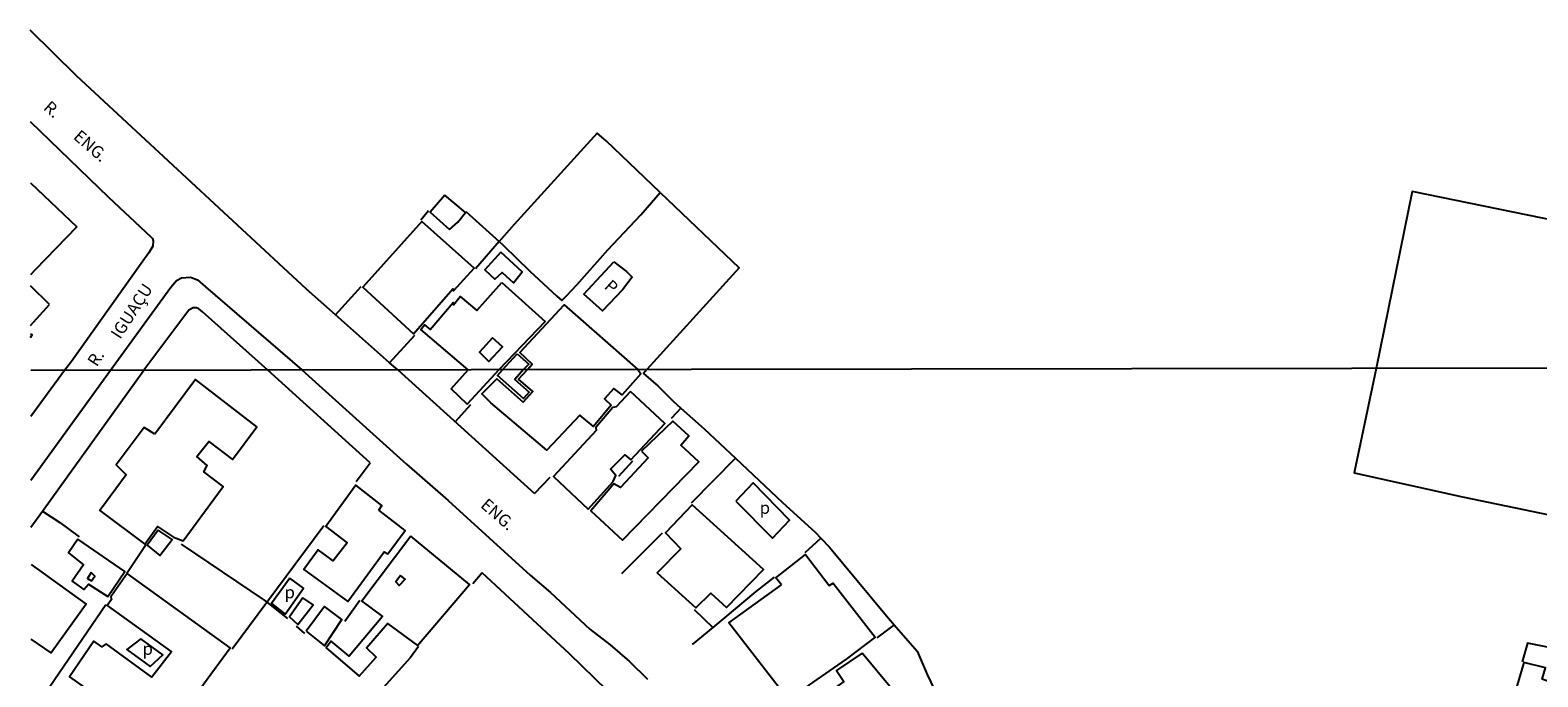
# Model space of a CAD drawing. Extents: x 183120 to 185534, y 1674283 to 1676080.
# Drawn here: x 183120 to 183429, y 1675883 to 1676015 of the extents above; entities that cross this region are included whole.
import ezdxf
from ezdxf.enums import TextEntityAlignment as Align

# ---------------------------------------------------------------- set-up
doc = ezdxf.new("R2010")
doc.units = 0
doc.header["$LTSCALE"] = 10
doc.header["$MEASUREMENT"] = 0
for name, color, linetype in [('V-EDIFICACAO', 7, 'CONTINUOUS'), ('V-LOTE', 1, 'CONTINUOUS'), ('V-NOME_DOS_LOGRADOUROS', 7, 'CONTINUOUS'), ('V-QUADRA', 2, 'CONTINUOUS')]:
    doc.layers.add(name, color=color, linetype=linetype)
doc.layers.add('X-LIMITE_1000', color=4, linetype='CONTINUOUS', plot=False)
doc.styles.get("Standard").update_dxf_attribs({"font": 'ARIAL.TTF'})

msp = doc.modelspace()

# ---------------------------------------------------------------- linework, layer by layer
at = {"layer": 'V-EDIFICACAO'}
for points in [[(183120.03, 1675983.9), (183129.53, 1675974.88), (183121.02, 1675966.05), (183120.06, 1675965.05)], [(183120.08, 1675952.19), (183120.42, 1675952.73), (183120.08, 1675952.89)], [(183120.16, 1675905.71), (183131.47, 1675897.54), (183124.28, 1675887.62), (183120.17, 1675890.42)]]:
    msp.add_lwpolyline(points, dxfattribs=at)
for points in [[(183204.93, 1675981.39), (183201.9, 1675977.88), (183205.84, 1675974.34), (183207.56, 1675975.84), (183209.13, 1675977.85), (183204.93, 1675981.39)], [(183200.22, 1675975.99), (183188.09, 1675962.51), (183198.5, 1675952.98), (183206.57, 1675962.18), (183206.65, 1675961.78), (183210.92, 1675966.42), (183200.22, 1675975.99)], [(183216.36, 1675969.7), (183213.11, 1675966.09), (183215.16, 1675964.19), (183216.62, 1675965.54), (183218.96, 1675963.42), (183220.75, 1675965.65), (183216.36, 1675969.7)], [(183239.5, 1675967.72), (183242.1, 1675965.75), (183243.3, 1675964.59), (183241.31, 1675961.97), (183237.23, 1675957.67), (183233.4, 1675961.12), (183239.5, 1675967.72)], [(183216.58, 1675963.46), (183225.49, 1675955.46), (183215.95, 1675945.61), (183209.49, 1675938.56), (183206.19, 1675941.66), (183209.69, 1675945.6), (183199.96, 1675953.82), (183200.77, 1675954.8), (183201.9, 1675953.85), (183206.61, 1675959.4), (183206.65, 1675958.93), (183208.07, 1675960.61), (183211.47, 1675957.76), (183216.58, 1675963.46)], [(183244.44, 1675945.66), (183245.04, 1675944.77), (183241.21, 1675940.48), (183239.51, 1675941.78), (183237.58, 1675939.65), (183238.98, 1675938.35), (183235.35, 1675933.99), (183232.55, 1675936.32), (183225.79, 1675929.13), (183214.33, 1675938.82), (183212.5, 1675940.65), (183215.53, 1675943.75), (183220.96, 1675938.96), (183222.92, 1675941.16), (183220.02, 1675943.69), (183221.82, 1675945.62), (183222.8, 1675946.72), (183220.28, 1675949.11), (183229.36, 1675958.9), (183244.44, 1675945.66)], [(183214.68, 1675952.14), (183212.02, 1675949.18), (183213.95, 1675947.28), (183216.69, 1675950.27), (183214.68, 1675952.14)], [(183219.72, 1675948.89), (183222.13, 1675946.73), (183220.99, 1675945.62), (183219.22, 1675943.62), (183222.18, 1675940.99), (183221.01, 1675939.73), (183215.72, 1675944.39), (183216.75, 1675945.61), (183219.72, 1675948.89)], [(183145.52, 1675932.42), (183143.3, 1675933.78), (183137.62, 1675926.14), (183139.68, 1675924.04), (183134.26, 1675916.76), (183143.45, 1675909.86), (183146.07, 1675913.51), (183149.32, 1675911.3), (183151.35, 1675910.52), (183159.51, 1675921.67), (183155.56, 1675924.7), (183156.26, 1675925.96), (183154.12, 1675927.84), (183156.55, 1675930.9), (183161.43, 1675927.21), (183166.41, 1675933.93), (183153.86, 1675943.57), (183145.52, 1675932.42)], [(183242.9, 1675941.17), (183239.99, 1675937.99), (183239.32, 1675937.84), (183235.85, 1675933.78), (183235.93, 1675933.15), (183227.14, 1675923.74), (183234.27, 1675917.06), (183239.36, 1675922.71), (183239.95, 1675923.92), (183238.84, 1675925.22), (183241.76, 1675928.17), (183243.02, 1675927.17), (183249.99, 1675934.59), (183242.9, 1675941.17)], [(183245.19, 1675928.95), (183246.56, 1675927.54), (183240.91, 1675921.45), (183239.55, 1675922.23), (183234.78, 1675916.69), (183241.28, 1675910.67), (183256.93, 1675926.73), (183253.24, 1675930.13), (183254.9, 1675932.08), (183251.58, 1675935.04), (183245.19, 1675928.95)], [(183191.4, 1675916.8), (183192, 1675917.8), (183186.68, 1675921.97), (183180.55, 1675913.51), (183184.91, 1675910.15), (183182.06, 1675906.46), (183179, 1675908.71), (183176.05, 1675904.65), (183185.02, 1675898.12), (183192.51, 1675908.27), (183193.21, 1675907.9), (183196.79, 1675912.63), (183191.4, 1675916.8)], [(183264.51, 1675918.67), (183272.03, 1675911.1), (183275.49, 1675914.78), (183268.06, 1675922.42), (183264.51, 1675918.67)], [(183255.57, 1675917.91), (183250.07, 1675912.19), (183253.24, 1675908.9), (183248.41, 1675903.95), (183256.34, 1675896.83), (183259.37, 1675899.82), (183262.58, 1675896.9), (183270.15, 1675904.65), (183255.57, 1675917.91)], [(183146.22, 1675912.74), (183143.93, 1675909.64), (183146.51, 1675907.57), (183149.06, 1675910.82), (183146.22, 1675912.74)], [(183129.75, 1675910.86), (183127.83, 1675908.05), (183130.9, 1675905.61), (183128.61, 1675902.25), (183131.01, 1675900.56), (183131.93, 1675901.63), (183135.92, 1675899.12), (183139.35, 1675904.25), (183129.75, 1675910.86)], [(183197.94, 1675911.52), (183187.93, 1675898.16), (183192.11, 1675895.06), (183185.35, 1675886.93), (183181.62, 1675889.96), (183180.59, 1675888.63), (183187.34, 1675882.8), (183190.85, 1675886.71), (183188.89, 1675888.59), (183193.14, 1675893.58), (183199.3, 1675889.07), (183209.94, 1675901.59), (183197.94, 1675911.52)], [(183273.88, 1675901.52), (183272.71, 1675902.97), (183278.8, 1675907.77), (183283.65, 1675901.42), (183284.47, 1675901.88), (183293.03, 1675890.82), (183287.13, 1675886.29), (183280.22, 1675881.54), (183275.28, 1675877.93), (183263.06, 1675893.75), (183273.88, 1675901.52)], [(183139.83, 1675903.88), (183136.51, 1675899.08), (183136.62, 1675898.49), (183135.77, 1675897.27), (183148.95, 1675887.78), (183144.93, 1675882.61), (183135.55, 1675889.41), (183134.66, 1675888.82), (183133, 1675889.96), (183128.05, 1675882.65), (183146.84, 1675869.36), (183160.95, 1675888.63), (183139.83, 1675903.88)], [(183132.45, 1675904.03), (183131.75, 1675902.81), (183132.56, 1675902.37), (183133.26, 1675903.32), (183132.45, 1675904.03)], [(183173.17, 1675902.92), (183169.4, 1675897.68), (183172.24, 1675895.54), (183175.99, 1675900.82), (183173.17, 1675902.92)], [(183195.8, 1675903.47), (183194.84, 1675902.11), (183195.58, 1675901.41), (183196.76, 1675902.7), (183195.8, 1675903.47)], [(183175.86, 1675898.86), (183173.09, 1675894.98), (183174.83, 1675893.39), (183177.93, 1675897.42), (183175.86, 1675898.86)], [(183176.49, 1675892.03), (183180.26, 1675889), (183183.84, 1675894.39), (183180.26, 1675897.09), (183176.49, 1675892.03)], [(183142.63, 1675890.49), (183139.8, 1675888.28), (183144.59, 1675884.78), (183147.13, 1675887.15), (183142.63, 1675890.49)], [(183290.38, 1675887.49), (183285.1, 1675883.98), (183286.65, 1675881.69), (183276.54, 1675874.38), (183285.21, 1675863.64), (183283.55, 1675862.31), (183286.8, 1675858.17), (183288.5, 1675859.47), (183289.09, 1675859.32), (183297.62, 1675865.6), (183298.69, 1675864.52), (183305.41, 1675869.4), (183290.38, 1675887.49)], [(183425.17, 1675871.24), (183426.31, 1675875.64), (183431.26, 1675874.42), (183433.07, 1675880.92), (183429.67, 1675882.21), (183430.3, 1675884.5), (183425.87, 1675885.6), (183418.26, 1675859.58), (183441.49, 1675853.45), (183444.94, 1675865.97), (183425.17, 1675871.24)]]:
    msp.add_lwpolyline(points, close=True, dxfattribs=at)
at = {"layer": 'V-LOTE'}
for points in [[(183176.59, 1675962.14), (183129.49, 1676005.83), (183119.983, 1676015.197)], [(183249.04, 1675981.92), (183237.94, 1675992.54), (183236.12, 1675994.1), (183219.08, 1675975.4), (183216.03, 1675971.89)], [(183216.03, 1675971.89), (183216.91, 1675971.09), (183222.33, 1675965.79), (183227.86, 1675960.69), (183228.85, 1675959.77), (183229.81, 1675960.78), (183231.94, 1675963.01), (183238.3, 1675970.17), (183245.08, 1675977.37), (183248.13, 1675980.87), (183249.04, 1675981.92)], [(183249.04, 1675981.92), (183265.17, 1675966.5), (183246.31, 1675945.66), (183245.61, 1675944.8), (183248.61, 1675942.25), (183251.69, 1675939.15), (183253.26, 1675937.74)], [(183456.04, 1675971.26), (183403.02, 1675982.14), (183395.63, 1675945.88), (183391.14, 1675924.46), (183413.35, 1675919.55), (183439.94, 1675914.04)], [(183201.56, 1675978.14), (183200.01, 1675976.27)], [(183209.23, 1675978.04), (183216.03, 1675971.89)], [(183216.03, 1675971.89), (183211.17, 1675966.28)], [(183123.92, 1675959), (183120.06, 1675962.78)], [(183182.51, 1675956.88), (183176.59, 1675962.14)], [(183182.51, 1675956.88), (183187.76, 1675962.64)], [(183120.076, 1675954.656), (183123.92, 1675959)], [(183168.69, 1675945.54), (183155.3, 1675957.46), (183154.54, 1675958.11), (183154.02, 1675958.31), (183153.35, 1675958.29), (183152.5, 1675957.82), (183143.29, 1675945.5)], [(183193.57, 1675947.04), (183182.51, 1675956.88)], [(183193.57, 1675947.04), (183198.78, 1675952.71)], [(183195.31, 1675945.58), (183193.57, 1675947.04)], [(183122.49, 1675916.65), (183143.29, 1675945.5)], [(183189.63, 1675926.51), (183168.69, 1675945.54)], [(183195.31, 1675945.58), (183223.28, 1675920.23)], [(183207.08, 1675934.99), (183210.21, 1675938.47)], [(183253.26, 1675937.74), (183252.35, 1675936.74), (183251.29, 1675935.58)], [(183253.26, 1675937.74), (183258.03, 1675933.47), (183264.42, 1675927.46)], [(183186.77, 1675922.71), (183189.63, 1675926.51)], [(183243.34, 1675926.86), (183240.46, 1675923.71)], [(183264.42, 1675927.46), (183255.38, 1675918.23)], [(183264.42, 1675927.46), (183274.06, 1675918.39), (183280.74, 1675912.35), (183281.94, 1675911.08)], [(183226.41, 1675923.5), (183223.28, 1675920.23)], [(183120.14, 1675913.31), (183122.49, 1675916.65)], [(183122.49, 1675916.65), (183126.06, 1675914.28), (183129.99, 1675911.35)], [(183168.46, 1675897.97), (183180.12, 1675913.7)], [(183139.76, 1675903.91), (183143.73, 1675909.88)], [(183150.94, 1675909.86), (183167.9, 1675898.41), (183168.46, 1675897.97)], [(183249.4, 1675912.1), (183241.08, 1675903.78)], [(183281.94, 1675911.08), (183280.94, 1675910.17), (183278.65, 1675908.09)], [(183281.94, 1675911.08), (183283.68, 1675909.24), (183295.01, 1675895.6), (183296.94, 1675893.36)], [(183212.56, 1675903.95), (183210.65, 1675901.72)], [(183238.16, 1675879.84), (183230.45, 1675887.36), (183212.56, 1675903.95)], [(183272.35, 1675903.11), (183268.61, 1675900.19), (183261.87, 1675894.51)], [(183120.2, 1675875.12), (183135.47, 1675897.47)], [(183161.36, 1675888.4), (183168.46, 1675897.97)], [(183168.46, 1675897.97), (183172.72, 1675894.63)], [(183187.53, 1675898.34), (183184.41, 1675894.02)], [(183255.97, 1675896.48), (183259.78, 1675892.75)], [(183261.87, 1675894.51), (183259.78, 1675892.75)], [(183174.49, 1675893.05), (183176.19, 1675891.55)], [(183259.78, 1675892.75), (183255.57, 1675889.28)], [(183296.94, 1675893.36), (183293.36, 1675890.63)], [(183296.94, 1675893.36), (183301.65, 1675887.91), (183303.71, 1675883.12), (183307.49, 1675875.18), (183309.79, 1675869.61), (183309.84, 1675869.5)], [(183199.53, 1675888.86), (183197.87, 1675886.64), (183191.06, 1675879.02)], [(183432.42, 1675888.4), (183426.64, 1675889.57), (183425.51, 1675885.73)]]:
    msp.add_lwpolyline(points, dxfattribs=at)
at = {"layer": 'V-QUADRA'}
for points in [[(183120.01, 1675996.5), (183136.05, 1675980.96), (183144.69, 1675972.84), (183145.02, 1675972.53), (183145.16, 1675972), (183145.1, 1675970.91), (183144.28, 1675969.55), (183143.39, 1675968.3), (183128.46, 1675947.31), (183127.02, 1675945.48), (183120.1, 1675936.05)], [(183120.13, 1675923), (183136.42, 1675945.49), (183148.8, 1675962.5), (183149.19, 1675962.97), (183149.95, 1675963.88), (183151, 1675964.41), (183152.81, 1675964.56), (183154.23, 1675964.05), (183155.91, 1675962.6), (183175.64, 1675945.55), (183197.03, 1675926.25), (183205.57, 1675918.81), (183222.41, 1675903.5), (183226.58, 1675899.96), (183234.6, 1675892.41), (183238.77, 1675889.26), (183242.71, 1675885.79), (183246.41, 1675882.17)]]:
    msp.add_lwpolyline(points, dxfattribs=at)
at = {"layer": 'X-LIMITE_1000', "linetype": 'Continuous'}
msp.add_line((185531.512, 1675948.894), (183120.096, 1675945.464), dxfattribs=at)

# ---------------------------------------------------------------- texts
at = {"layer": 'V-NOME_DOS_LOGRADOUROS'}
for s, rotation, p in [('R.', 318.9725, (183124.296, 1675998.725)), ('ENG.', 318.9725, (183132.184, 1675991.241)), ('IGUAÇU', 57.0062, (183141.049, 1675957.446)), ('R.', 57.0062, (183133.698, 1675947.869))]:
    msp.add_text(s, height=2.5, rotation=rotation, dxfattribs=at).set_placement(p, align=Align.MIDDLE)
for s, rotation, p in [('P', 317.37968, (183237.38, 1675962.45)), ('ENG.', 318.81408, (183212.04, 1675917.59))]:
    msp.add_text(s, height=2.5, rotation=rotation, dxfattribs=at).set_placement(p)
for p in [(183269.4, 1675916.07), (183172.09, 1675898.76), (183143.01, 1675887.18)]:
    msp.add_text('p', height=2.5, dxfattribs=at).set_placement(p)

doc.saveas('drawing.dxf')
